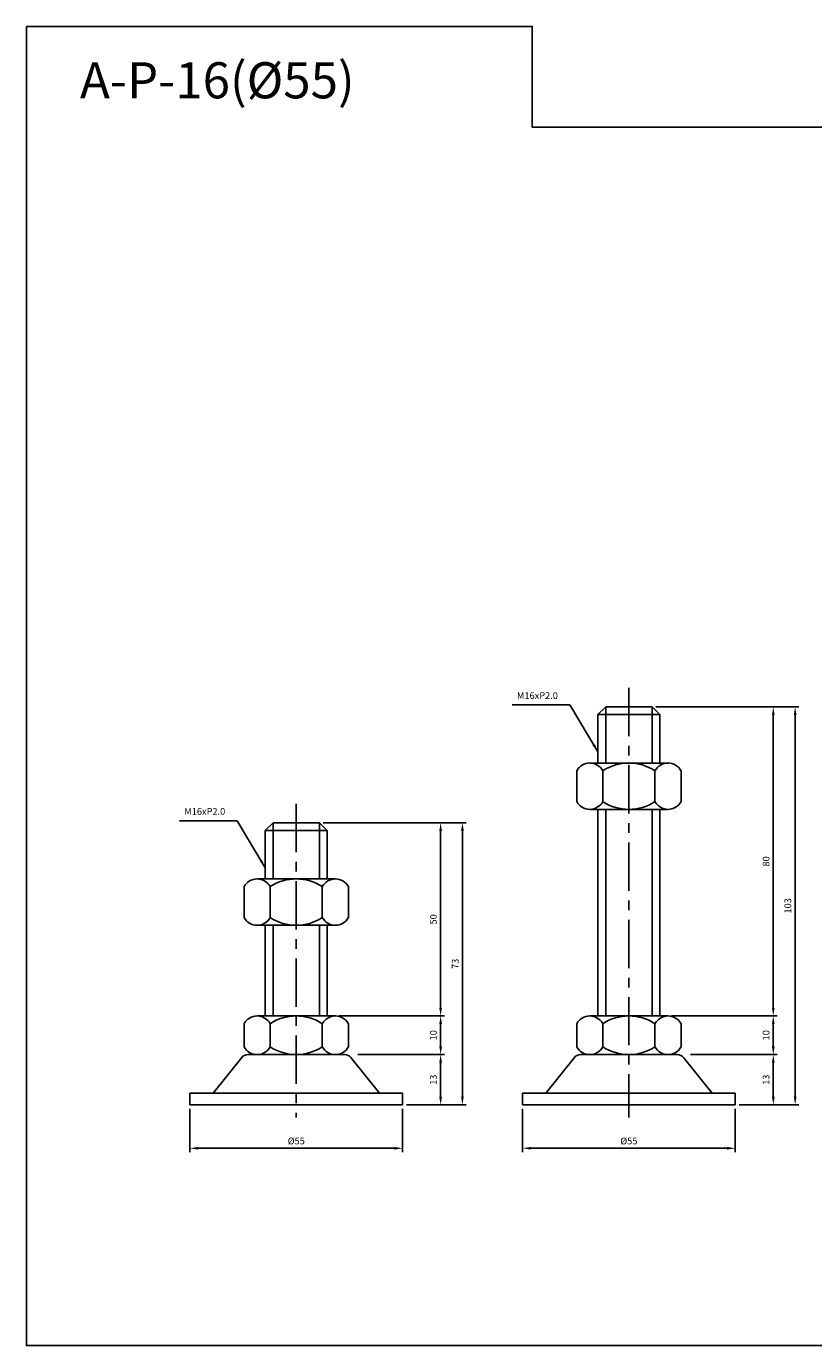
# Model space of a CAD drawing. Extents: x 3696 to 5925, y -40 to 1162.
# Drawn here: x 4463 to 4666, y 343 to 684 of the extents above; entities that cross this region are included whole.
import ezdxf

# ---------------------------------------------------------------- set-up
doc = ezdxf.new("R2010")
doc.units = 0
doc.header["$LTSCALE"] = 10
doc.header["$MEASUREMENT"] = 0
doc.linetypes.add('CENTER', pattern=[2, 1.25, -0.25, 0.25, -0.25])
doc.layers.get('0').update_dxf_attribs({"color": 1, "linetype": 'CONTINUOUS'})
doc.layers.get('DEFPOINTS').update_dxf_attribs({"linetype": 'CONTINUOUS'})
doc.layers.add('1', color=2, linetype='CONTINUOUS')
doc.layers.add('3', color=1, linetype='CENTER')
doc.styles.get("Standard").update_dxf_attribs({"font": 'simplex.shx', "bigfont": 'gsg1.shx'})
doc.dimstyles.get("Standard").update_dxf_attribs({"dimscale": 0.5, "dimtxt": 3.5, "dimasz": 4.2, "dimexe": 2, "dimexo": 2, "dimgap": 2, "dimtad": 1, "dimdsep": 46, "dimtxsty": 'Standard', "dimcen": 0.09, "dimclrd": 256, "dimclre": 256, "dimclrt": 7, "dimazin": 2, "dimtfac": 1, "dimtmove": 0, "dimatfit": 0, "dimfxl": 0, "dimtolj": 1, "dimtzin": 0, "dimlwd": -1, "dimlwe": -1, "dimarcsym": 0})

# ---------------------------------------------------------------- blocks, each defined once
blk = doc.blocks.new('*D137')
for p, q in [((4636.45, 417.9), (4656.8, 417.9)), ((4655.8, 407), (4655.8, 415.8)), ((4646.95, 404.9), (4656.8, 404.9))]:
    blk.add_line(p, q)
for points in [[(4655.45, 415.8), (4656.15, 415.8), (4655.8, 417.9)], [(4655.45, 407), (4656.15, 407), (4655.8, 404.9)]]:
    blk.add_solid(points)
at = {"layer": 'DEFPOINTS', "color": 0}
for p in [(4635.45, 417.9), (4655.8, 417.9), (4645.95, 404.9)]:
    blk.add_point(p, dxfattribs=at)
at = {"color": 7, "insert": (4653.93, 411.4), "char_height": 1.75, "attachment_point": 5, "rotation": 90}
blk.add_mtext('\\A1;13', dxfattribs=at)
blk = doc.blocks.new('*D139')
for p, q in [((4629.58, 427.9), (4656.8, 427.9)), ((4655.8, 420), (4655.8, 425.8)), ((4634.43, 417.9), (4656.8, 417.9))]:
    blk.add_line(p, q)
for points in [[(4655.45, 425.8), (4656.15, 425.8), (4655.8, 427.9)], [(4655.45, 420), (4656.15, 420), (4655.8, 417.9)]]:
    blk.add_solid(points)
at = {"layer": 'DEFPOINTS', "color": 0}
for p in [(4628.58, 427.9), (4655.8, 427.9), (4633.43, 417.9)]:
    blk.add_point(p, dxfattribs=at)
at = {"color": 7, "insert": (4653.93, 422.9), "char_height": 1.75, "attachment_point": 5, "rotation": 90}
blk.add_mtext('\\A1;10', dxfattribs=at)
blk = doc.blocks.new('*D140')
for p, q in [((4625.45, 507.9), (4656.8, 507.9)), ((4655.8, 430), (4655.8, 505.8)), ((4629.46, 427.9), (4656.8, 427.9))]:
    blk.add_line(p, q)
for points in [[(4655.45, 505.8), (4656.15, 505.8), (4655.8, 507.9)], [(4655.45, 430), (4656.15, 430), (4655.8, 427.9)]]:
    blk.add_solid(points)
at = {"layer": 'DEFPOINTS', "color": 0}
for p in [(4624.45, 507.9), (4655.8, 507.9), (4628.46, 427.9)]:
    blk.add_point(p, dxfattribs=at)
at = {"color": 7, "insert": (4653.93, 467.9), "char_height": 1.75, "attachment_point": 5, "rotation": 90}
blk.add_mtext('\\A1;80', dxfattribs=at)
blk = doc.blocks.new('*D141')
for p, q in [((4625.45, 507.9), (4662.45, 507.9)), ((4661.45, 407), (4661.45, 505.8)), ((4646.95, 404.9), (4662.45, 404.9))]:
    blk.add_line(p, q)
for points in [[(4661.1, 505.8), (4661.8, 505.8), (4661.45, 507.9)], [(4661.1, 407), (4661.8, 407), (4661.45, 404.9)]]:
    blk.add_solid(points)
at = {"layer": 'DEFPOINTS', "color": 0}
for p in [(4624.45, 507.9), (4661.45, 507.9), (4645.95, 404.9)]:
    blk.add_point(p, dxfattribs=at)
at = {"color": 7, "insert": (4659.57, 456.4), "char_height": 1.75, "attachment_point": 5, "rotation": 90}
blk.add_mtext('\\A1;103', dxfattribs=at)
blk = doc.blocks.new('*D173')
for p, q in [((4590.95, 403.9), (4590.95, 392.65)), ((4645.95, 403.9), (4645.95, 392.65)), ((4593.05, 393.65), (4643.85, 393.65))]:
    blk.add_line(p, q)
for points in [[(4593.05, 394), (4593.05, 393.3), (4590.95, 393.65)], [(4643.85, 394), (4643.85, 393.3), (4645.95, 393.65)]]:
    blk.add_solid(points)
at = {"layer": 'DEFPOINTS', "color": 0}
for p in [(4590.95, 404.9), (4645.95, 404.9), (4645.95, 393.65)]:
    blk.add_point(p, dxfattribs=at)
at = {"color": 7, "insert": (4618.45, 395.53), "char_height": 1.75, "attachment_point": 5}
blk.add_mtext('\\A1;%%c55', dxfattribs=at)
blk = doc.blocks.new('*D223')
for p, q in [((4550.41, 417.9), (4570.76, 417.9)), ((4569.76, 407), (4569.76, 415.8)), ((4560.91, 404.9), (4570.76, 404.9))]:
    blk.add_line(p, q)
for points in [[(4569.41, 415.8), (4570.11, 415.8), (4569.76, 417.9)], [(4569.41, 407), (4570.11, 407), (4569.76, 404.9)]]:
    blk.add_solid(points)
at = {"layer": 'DEFPOINTS', "color": 0}
for p in [(4549.41, 417.9), (4569.76, 417.9), (4559.91, 404.9)]:
    blk.add_point(p, dxfattribs=at)
at = {"color": 7, "insert": (4567.88, 411.4), "char_height": 1.75, "attachment_point": 5, "rotation": 90}
blk.add_mtext('\\A1;13', dxfattribs=at)
blk = doc.blocks.new('*D224')
for p, q in [((4543.53, 427.9), (4570.76, 427.9)), ((4569.76, 420), (4569.76, 425.8)), ((4548.38, 417.9), (4570.76, 417.9))]:
    blk.add_line(p, q)
for points in [[(4569.41, 425.8), (4570.11, 425.8), (4569.76, 427.9)], [(4569.41, 420), (4570.11, 420), (4569.76, 417.9)]]:
    blk.add_solid(points)
at = {"layer": 'DEFPOINTS', "color": 0}
for p in [(4542.53, 427.9), (4569.76, 427.9), (4547.38, 417.9)]:
    blk.add_point(p, dxfattribs=at)
at = {"color": 7, "insert": (4567.88, 422.9), "char_height": 1.75, "attachment_point": 5, "rotation": 90}
blk.add_mtext('\\A1;10', dxfattribs=at)
blk = doc.blocks.new('*D225')
for p, q in [((4539.41, 477.9), (4570.76, 477.9)), ((4569.76, 430), (4569.76, 475.8)), ((4543.41, 427.9), (4570.76, 427.9))]:
    blk.add_line(p, q)
for points in [[(4569.41, 475.8), (4570.11, 475.8), (4569.76, 477.9)], [(4569.41, 430), (4570.11, 430), (4569.76, 427.9)]]:
    blk.add_solid(points)
at = {"layer": 'DEFPOINTS', "color": 0}
for p in [(4538.41, 477.9), (4569.76, 477.9), (4542.41, 427.9)]:
    blk.add_point(p, dxfattribs=at)
at = {"color": 7, "insert": (4567.88, 452.9), "char_height": 1.75, "attachment_point": 5, "rotation": 90}
blk.add_mtext('\\A1;50', dxfattribs=at)
blk = doc.blocks.new('*D226')
for p, q in [((4539.41, 477.9), (4576.4, 477.9)), ((4575.4, 407), (4575.4, 475.8)), ((4560.91, 404.9), (4576.4, 404.9))]:
    blk.add_line(p, q)
for points in [[(4575.05, 475.8), (4575.75, 475.8), (4575.4, 477.9)], [(4575.05, 407), (4575.75, 407), (4575.4, 404.9)]]:
    blk.add_solid(points)
at = {"layer": 'DEFPOINTS', "color": 0}
for p in [(4538.41, 477.9), (4575.4, 477.9), (4559.91, 404.9)]:
    blk.add_point(p, dxfattribs=at)
at = {"color": 7, "insert": (4573.53, 441.4), "char_height": 1.75, "attachment_point": 5, "rotation": 90}
blk.add_mtext('\\A1;73', dxfattribs=at)
blk = doc.blocks.new('*D222')
for p, q in [((4504.91, 403.9), (4504.91, 392.65)), ((4559.91, 403.9), (4559.91, 392.65)), ((4507.01, 393.65), (4557.81, 393.65))]:
    blk.add_line(p, q)
for points in [[(4507.01, 394), (4507.01, 393.3), (4504.91, 393.65)], [(4557.81, 394), (4557.81, 393.3), (4559.91, 393.65)]]:
    blk.add_solid(points)
at = {"layer": 'DEFPOINTS', "color": 0}
for p in [(4504.91, 404.9), (4559.91, 404.9), (4559.91, 393.65)]:
    blk.add_point(p, dxfattribs=at)
at = {"color": 7, "insert": (4532.41, 395.53), "char_height": 1.75, "attachment_point": 5}
blk.add_mtext('\\A1;%%c55', dxfattribs=at)

msp = doc.modelspace()

# ---------------------------------------------------------------- linework, layer by layer
at = {"linetype": 'Continuous', "ltscale": 0.3}
for p, q in [((4612.451, 507.901), (4612.451, 493.373)), ((4624.451, 507.901), (4624.451, 493.373)), ((4612.451, 481.373), (4612.451, 427.901)), ((4624.451, 481.373), (4624.451, 427.901)), ((4526.405, 477.901), (4526.405, 463.373)), ((4538.405, 477.901), (4538.405, 463.373)), ((4526.405, 451.373), (4526.405, 427.901)), ((4538.405, 451.373), (4538.405, 427.901))]:
    msp.add_line(p, q, dxfattribs=at)
at = {"linetype": 'ByBlock', "lineweight": -2, "ltscale": 0.3}
msp.add_lwpolyline([(4462.618, 684.035), (4593.452, 684.035), (4593.452, 657.907), (5157.893, 657.907), (5157.893, 342.573), (4462.618, 342.573)], close=True, dxfattribs=at)
at = {"layer": '1', "linetype": 'Continuous', "ltscale": 0.3}
for p, q in [((4612.451, 507.901), (4610.451, 505.901)), ((4610.451, 505.901), (4610.451, 493.373)), ((4610.451, 505.901), (4626.451, 505.901)), ((4612.451, 507.901), (4624.451, 507.901)), ((4624.451, 507.901), (4626.451, 505.901)), ((4626.451, 505.901), (4626.451, 493.373)), ((4608.326, 493.373), (4628.576, 493.373)), ((4604.951, 491.373), (4604.951, 487.373)), ((4611.701, 491.373), (4611.701, 487.373)), ((4625.201, 491.373), (4625.201, 487.373)), ((4631.951, 491.373), (4631.951, 487.373)), ((4604.951, 483.373), (4604.951, 487.373)), ((4611.701, 483.373), (4611.701, 487.373)), ((4625.201, 483.373), (4625.201, 487.373)), ((4631.951, 483.373), (4631.951, 487.373)), ((4608.326, 481.373), (4628.576, 481.373)), ((4610.451, 481.373), (4610.451, 427.901)), ((4626.451, 481.373), (4626.451, 427.901)), ((4526.405, 477.901), (4524.405, 475.901)), ((4524.405, 475.901), (4524.405, 463.373)), ((4524.405, 475.901), (4540.405, 475.901)), ((4526.405, 477.901), (4538.405, 477.901)), ((4538.405, 477.901), (4540.405, 475.901)), ((4540.405, 475.901), (4540.405, 463.373)), ((4518.905, 461.373), (4518.905, 457.373)), ((4522.28, 463.373), (4542.53, 463.373)), ((4525.655, 461.373), (4525.655, 457.373)), ((4539.155, 461.373), (4539.155, 457.373)), ((4545.905, 461.373), (4545.905, 457.373)), ((4518.905, 453.373), (4518.905, 457.373)), ((4525.655, 453.373), (4525.655, 457.373)), ((4539.155, 453.373), (4539.155, 457.373)), ((4545.905, 453.373), (4545.905, 457.373)), ((4522.28, 451.373), (4542.53, 451.373)), ((4524.405, 451.373), (4524.405, 427.901)), ((4540.405, 451.373), (4540.405, 427.901)), ((4522.28, 427.901), (4542.53, 427.901)), ((4608.326, 427.901), (4628.576, 427.901)), ((4518.905, 419.901), (4518.905, 425.901)), ((4525.655, 419.901), (4525.655, 425.901)), ((4539.155, 419.901), (4539.155, 425.901)), ((4545.905, 419.901), (4545.905, 425.901)), ((4604.951, 419.901), (4604.951, 425.901)), ((4611.701, 419.901), (4611.701, 425.901)), ((4625.201, 419.901), (4625.201, 425.901)), ((4631.951, 419.901), (4631.951, 425.901)), ((4518.305, 417.151), (4510.905, 407.901)), ((4519.866, 417.901), (4544.944, 417.901)), ((4522.28, 417.901), (4542.53, 417.901)), ((4546.506, 417.151), (4553.905, 407.901)), ((4604.351, 417.151), (4596.951, 407.901)), ((4605.913, 417.901), (4630.99, 417.901)), ((4608.326, 417.901), (4628.576, 417.901)), ((4632.552, 417.151), (4639.951, 407.901)), ((4504.905, 407.901), (4553.905, 407.901)), ((4504.905, 407.901), (4504.905, 404.901)), ((4553.905, 407.901), (4559.905, 407.901)), ((4559.905, 407.901), (4559.905, 404.901)), ((4590.951, 407.901), (4639.951, 407.901)), ((4590.951, 407.901), (4590.951, 404.901)), ((4639.951, 407.901), (4645.951, 407.901)), ((4645.951, 407.901), (4645.951, 404.901)), ((4504.905, 404.901), (4559.905, 404.901)), ((4590.951, 404.901), (4645.951, 404.901))]:
    msp.add_line(p, q, dxfattribs=at)
for centre, radius, start, end in [((4608.326, 489.526), 3.848, 28.69866, 151.30134), ((4618.451, 480.983), 12.391, 56.99128, 123.00872), ((4628.576, 489.526), 3.848, 28.69866, 151.30134), ((4608.326, 485.221), 3.848, 208.69866, 331.30134), ((4618.451, 493.764), 12.391, 236.99128, 303.00872), ((4628.576, 485.221), 3.848, 208.69866, 331.30134), ((4522.28, 459.526), 3.848, 28.69866, 151.30134), ((4532.405, 450.983), 12.391, 56.99128, 123.00872), ((4542.53, 459.526), 3.848, 28.69866, 151.30134), ((4522.28, 455.221), 3.848, 208.69866, 331.30134), ((4532.405, 463.764), 12.391, 236.99128, 303.00872), ((4542.53, 455.221), 3.848, 208.69866, 331.30134), ((4522.28, 424.054), 3.848, 28.69866, 151.30134), ((4532.405, 415.511), 12.391, 56.99128, 123.00872), ((4542.53, 424.054), 3.848, 28.69866, 151.30134), ((4608.326, 424.054), 3.848, 28.69866, 151.30134), ((4618.451, 415.511), 12.391, 56.99128, 123.00872), ((4628.576, 424.054), 3.848, 28.69866, 151.30134), ((4519.866, 415.901), 2, 90, 141.34019), ((4522.28, 421.749), 3.848, 208.69866, 331.30134), ((4532.405, 430.292), 12.391, 236.99128, 303.00872), ((4542.53, 421.749), 3.848, 208.69866, 331.30134), ((4544.944, 415.901), 2, 38.65981, 90), ((4605.913, 415.901), 2, 90, 141.34019), ((4608.326, 421.749), 3.848, 208.69866, 331.30134), ((4618.451, 430.292), 12.391, 236.99128, 303.00872), ((4628.576, 421.749), 3.848, 208.69866, 331.30134), ((4630.99, 415.901), 2, 38.65981, 90)]:
    msp.add_arc(centre, radius, start, end, dxfattribs=at)
at = {"layer": '1', "linetype": 'ByBlock', "ltscale": 0.3}
for p in [(4610.451, 505.901), (4626.451, 505.901), (4524.405, 475.901), (4540.405, 475.901)]:
    msp.add_point(p, dxfattribs=at)
at = {"layer": '3', "linetype": 'CENTER'}
for p, q in [((4618.451, 512.804), (4618.451, 401.628)), ((4532.405, 482.804), (4532.405, 401.628))]:
    msp.add_line(p, q, dxfattribs=at)

# ---------------------------------------------------------------- texts
at = {"color": 7}
msp.add_text('A-P-16(%%C55)', height=9.34538, dxfattribs=at).set_placement((4476.46, 665.408))
at = {"color": 7, "char_height": 1.75, "attachment_point": 9}
for insert in [(4600.091, 509.411), (4514.045, 479.411)]:
    msp.add_mtext('M16xP2.0', dxfattribs=dict(at, insert=insert))

# ---------------------------------------------------------------- dimensions: what is measured, and where the dimension line sits
for base, p1, p2, picture, middle in [((4655.805, 507.901), (4628.458, 427.9), (4624.451, 507.901), '*D140', (4653.93, 467.901)), ((4661.447, 507.901), (4645.951, 404.901), (4624.451, 507.901), '*D141', (4659.572, 456.401)), ((4569.759, 477.901), (4542.412, 427.9), (4538.405, 477.901), '*D225', (4567.884, 452.901)), ((4575.4, 477.901), (4559.905, 404.901), (4538.405, 477.901), '*D226', (4573.525, 441.401))]:
    dim = msp.add_linear_dim(base=base, p1=p1, p2=p2, angle=90, dimstyle='Standard')
    dim.commit()
    dim.dimension.update_dxf_attribs({"geometry": picture, "text_midpoint": middle})
for base, p1, p2, picture, middle in [((4569.758, 427.901), (4547.382, 417.901), (4542.53, 427.901), '*D224', (4569.758, 422.901)), ((4655.805, 427.901), (4633.428, 417.901), (4628.576, 427.901), '*D139', (4655.805, 422.901)), ((4569.758, 417.901), (4559.905, 404.901), (4549.405, 417.901), '*D223', (4569.758, 411.401)), ((4655.805, 417.901), (4645.951, 404.901), (4635.451, 417.901), '*D137', (4655.805, 411.401))]:
    dim = msp.add_linear_dim(base=base, p1=p1, p2=p2, angle=90, dimstyle='Standard')
    dim.commit()
    dim.dimension.update_dxf_attribs({"geometry": picture, "text_midpoint": middle, "dimtype": 160})
for base, p1, p2, picture, middle in [((4559.905, 393.65), (4504.905, 404.901), (4559.905, 404.901), '*D222', (4532.405, 395.525)), ((4645.951, 393.65), (4590.951, 404.901), (4645.951, 404.901), '*D173', (4618.451, 395.525))]:
    dim = msp.add_linear_dim(base=base, p1=p1, p2=p2, text='%%c55', dimstyle='Standard')
    dim.commit()
    dim.dimension.update_dxf_attribs({"geometry": picture, "text_midpoint": middle})

# ---------------------------------------------------------------- leaders
at = {"annotation_type": 0, "has_hookline": 1, "hookline_direction": 1, "text_width": 11.833}
for points in [[(4610.451, 496.246), (4603.191, 508.411), (4601.091, 508.411)], [(4524.405, 466.246), (4517.145, 478.411), (4515.045, 478.411)]]:
    msp.add_leader(points, dimstyle='Standard', dxfattribs=at)

doc.saveas('drawing.dxf')
